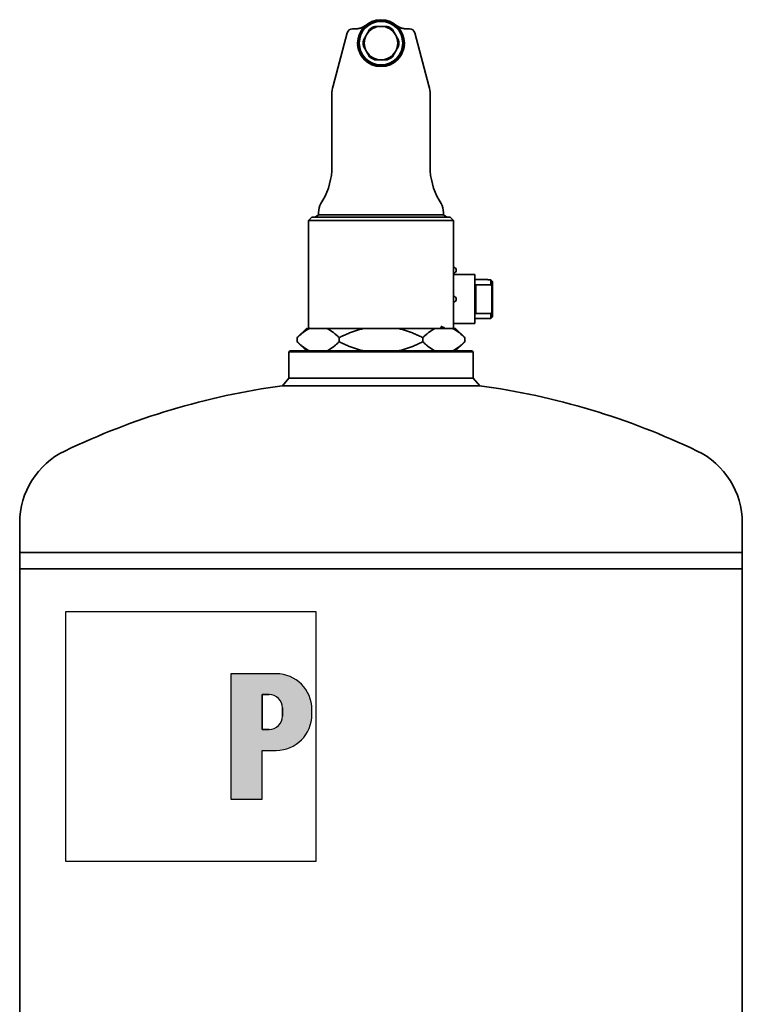
# Model space of a CAD drawing. Extents: x 253 to 3976, y 729 to 2408.
# Drawn here: x 3652 to 3976, y 1966 to 2407 of the extents above; entities that cross this region are included whole.
import ezdxf

# ---------------------------------------------------------------- set-up
doc = ezdxf.new("R2010")
doc.units = 0
doc.header["$LTSCALE"] = 10
for name, color, linetype, lineweight in [('Schraffur (ISO)', 7, 'Continuous', 18), ('Sichtbar (ISO)', 7, 'Continuous', 35), ('Skizziergeometrie (ISO)', 7, 'Continuous', 25)]:
    doc.layers.add(name, color=color, linetype=linetype, lineweight=lineweight)

# ---------------------------------------------------------------- blocks, each defined once
blk = doc.blocks.new('P gross')
at = {"layer": 'Schraffur (ISO)'}
h = blk.add_hatch(color=256, dxfattribs=at)
edge = h.paths.add_edge_path(flags=0)
edge.add_line((8.77, 4.69), (7.98, 4.69))
edge.add_line((7.98, 4.69), (7.98, 0.78))
edge.add_line((7.98, 0.78), (8.77, 0.78))
edge.add_arc((8.77, 2.28), 1.5, 270, 360)
edge.add_line((10.27, 2.28), (10.27, 3.19))
edge.add_arc((8.77, 3.19), 1.5, 0, 90)
edge = h.paths.add_edge_path()
edge.add_line((4.48, 7.03), (4.48, -7.03))
edge.add_line((4.48, -7.03), (7.98, -7.03))
edge.add_line((7.98, -7.03), (7.98, -1.56))
edge.add_line((7.98, -1.56), (9.56, -1.56))
edge.add_arc((9.56, 2.44), 4, 270, 360)
edge.add_line((13.56, 2.44), (13.56, 3.03))
edge.add_arc((9.56, 3.03), 4, 0, 90)
edge.add_line((9.56, 7.03), (4.48, 7.03))
for p, q in [((4.48, 7.03), (4.48, -7.03)), ((9.56, 7.03), (4.48, 7.03)), ((8.77, 4.69), (7.98, 4.69)), ((7.98, 4.69), (7.98, 0.78)), ((10.27, 2.28), (10.27, 3.19)), ((13.56, 2.44), (13.56, 3.03)), ((7.98, 0.78), (8.77, 0.78)), ((7.98, -1.56), (9.56, -1.56)), ((7.98, -7.03), (7.98, -1.56)), ((4.48, -7.03), (7.98, -7.03))]:
    blk.add_line(p, q)
for centre, radius, start, end in [((9.56, 3.03), 4, 0, 90), ((8.77, 3.19), 1.5, 0, 90), ((8.77, 2.28), 1.5, 270, 0), ((9.56, 2.44), 4, 270, 0)]:
    blk.add_arc(centre, radius, start, end)
at = {"layer": 'Skizziergeometrie (ISO)'}
for p, q in [((-14, 14.01), (14, 14.01)), ((-14, -14.01), (-14, 14.01)), ((14, 14.01), (14, -14.01)), ((4.48, 7.03), (4.48, -7.03)), ((9.56, 7.03), (4.48, 7.03)), ((7.98, 0.78), (7.98, 4.69)), ((7.98, 4.69), (8.77, 4.69)), ((10.27, 3.19), (10.27, 2.28)), ((13.56, 2.44), (13.56, 3.03)), ((8.77, 0.78), (7.98, 0.78)), ((7.98, -7.03), (7.98, -1.56)), ((7.98, -1.56), (9.56, -1.56)), ((4.48, -7.03), (7.98, -7.03)), ((14, -14.01), (-14, -14.01))]:
    blk.add_line(p, q, dxfattribs=at)
for centre, radius, start, end in [((9.56, 3.03), 4, 0, 90), ((8.77, 3.19), 1.5, 0, 90), ((8.77, 2.28), 1.5, 270, 0), ((9.56, 2.44), 4, 270, 0)]:
    blk.add_arc(centre, radius, start, end, dxfattribs=at)

msp = doc.modelspace()

# ---------------------------------------------------------------- linework, layer by layer
at = {"layer": 'Sichtbar (ISO)'}
for p, q in [((3800.97, 2403.24), (3802.25, 2403.24)), ((3807.19, 2400.59), (3808.58, 2403)), ((3813.68, 2404.34), (3810.9, 2404.34)), ((3816.47, 2404.34), (3813.68, 2404.34)), ((3818.79, 2403), (3820.18, 2400.59)), ((3825.12, 2403.24), (3826.4, 2403.24)), ((3798.55, 2401.39), (3792.19, 2377.65)), ((3807.19, 2400.59), (3805.8, 2398.18)), ((3821.57, 2398.18), (3820.18, 2400.59)), ((3828.81, 2401.39), (3835.17, 2377.65)), ((3803.29, 2395.33), (3803.29, 2395.33)), ((3803.37, 2394.84), (3803.37, 2394.84)), ((3805.8, 2395.5), (3807.19, 2393.09)), ((3807.19, 2393.09), (3808.58, 2390.68)), ((3820.18, 2393.09), (3818.79, 2390.68)), ((3820.18, 2393.09), (3821.57, 2395.5)), ((3823.99, 2394.84), (3823.99, 2394.84)), ((3824.07, 2395.33), (3824.07, 2395.33)), ((3813.68, 2389.34), (3810.9, 2389.34)), ((3813.68, 2389.34), (3816.47, 2389.34)), ((3791.68, 2341.47), (3791.68, 2373.77)), ((3835.68, 2341.47), (3835.68, 2373.77)), ((3787.66, 2326.47), (3786.75, 2324.9)), ((3839.7, 2326.47), (3840.61, 2324.9)), ((3782.68, 2318.84), (3781.18, 2317.34)), ((3844.68, 2318.84), (3782.68, 2318.84)), ((3785.68, 2319.84), (3784.18, 2318.84)), ((3785.68, 2319.84), (3785.68, 2320.9)), ((3841.68, 2319.84), (3785.68, 2319.84)), ((3841.68, 2319.84), (3841.68, 2320.9)), ((3841.68, 2319.84), (3843.18, 2318.84)), ((3844.68, 2318.84), (3846.18, 2317.34)), ((3781.18, 2317.34), (3846.18, 2317.34)), ((3781.18, 2317.34), (3781.18, 2310.84)), ((3846.18, 2317.34), (3846.18, 2310.79)), ((3781.18, 2310.84), (3781.18, 2310.76)), ((3781.18, 2308.35), (3781.18, 2310.76)), ((3846.18, 2310.75), (3846.18, 2310.79)), ((3846.18, 2310.75), (3846.18, 2308.29)), ((3781.18, 2298.34), (3781.18, 2308.35)), ((3846.18, 2302.24), (3846.18, 2308.29)), ((3846.18, 2302.24), (3846.18, 2300.11)), ((3781.18, 2295.92), (3781.18, 2298.34)), ((3781.18, 2295.92), (3781.18, 2295.84)), ((3846.18, 2300.11), (3846.18, 2269.24)), ((3781.18, 2295.84), (3781.18, 2269.84)), ((3846.18, 2293.04), (3855.68, 2293.04)), ((3855.68, 2271.04), (3855.68, 2293.04)), ((3855.68, 2290.79), (3861.58, 2290.79)), ((3856.18, 2275.63), (3856.18, 2288.46)), ((3856.18, 2288.46), (3862.93, 2288.46)), ((3861.58, 2290.79), (3861.58, 2290.76)), ((3862.93, 2290.76), (3861.58, 2290.76)), ((3862.93, 2290.76), (3862.93, 2288.46)), ((3862.93, 2290.76), (3863.68, 2290.01)), ((3863.38, 2276.26), (3863.38, 2287.83)), ((3863.68, 2290.01), (3863.68, 2287.71)), ((3863.68, 2287.71), (3863.68, 2276.38)), ((3856.18, 2275.63), (3862.93, 2275.63)), ((3862.93, 2275.63), (3862.93, 2273.29)), ((3863.68, 2274.04), (3862.93, 2273.29)), ((3863.68, 2274.04), (3863.68, 2276.38)), ((3846.18, 2271.04), (3855.68, 2271.04)), ((3855.68, 2273.29), (3862.93, 2273.29)), ((3780.23, 2268.84), (3776.15, 2264.76)), ((3781.58, 2268.84), (3780.23, 2268.84)), ((3781.58, 2268.84), (3789.49, 2268.84)), ((3805.77, 2268.84), (3789.49, 2268.84)), ((3805.77, 2268.84), (3821.59, 2268.84)), ((3837.87, 2268.84), (3821.59, 2268.84)), ((3837.87, 2268.84), (3841.87, 2268.84)), ((3842.09, 2268.84), (3841.87, 2268.84)), ((3846.18, 2268.84), (3842.09, 2268.84)), ((3846.18, 2269.24), (3846.18, 2268.84)), ((3847.13, 2268.84), (3846.18, 2268.84)), ((3847.13, 2268.84), (3851.21, 2264.76)), ((3776.15, 2264.76), (3776.15, 2262.92)), ((3780.23, 2258.84), (3776.15, 2262.92)), ((3794.92, 2264.76), (3794.92, 2262.92)), ((3832.45, 2264.76), (3832.45, 2262.92)), ((3847.13, 2258.84), (3851.21, 2262.92)), ((3851.21, 2264.76), (3851.21, 2262.92)), ((3772.93, 2258.84), (3772.43, 2258.34)), ((3854.93, 2258.34), (3772.43, 2258.34)), ((3772.43, 2258.34), (3772.43, 2246.61)), ((3772.93, 2258.84), (3854.43, 2258.84)), ((3854.43, 2258.84), (3854.93, 2258.34)), ((3854.93, 2258.34), (3854.93, 2246.61)), ((3772.43, 2246.61), (3769.46, 2243.22)), ((3769.46, 2243.22), (3857.91, 2243.22)), ((3772.43, 2246.61), (3854.93, 2246.61)), ((3854.93, 2246.61), (3857.91, 2243.22)), ((3651.73, 2181.77), (3651.73, 2168.5)), ((3975.63, 2181.77), (3975.63, 2168.5)), ((3975.63, 2168.5), (3651.73, 2168.5)), ((3651.73, 2161.12), (3651.73, 2168.5)), ((3975.63, 2161.12), (3975.63, 2168.5)), ((3975.63, 2161.12), (3651.73, 2161.12)), ((3651.73, 2161.12), (3651.73, 1666.12)), ((3975.63, 2161.12), (3651.73, 2161.12)), ((3975.63, 2161.12), (3975.63, 1666.12))]:
    msp.add_line(p, q, dxfattribs=at)
at = {"layer": 'Sichtbar (ISO)', "flags": 128}
for points in [[(3802.25, 2403.24), (3802.36, 2403.24), (3802.48, 2403.25), (3802.61, 2403.25), (3802.75, 2403.26), (3802.9, 2403.27), (3803.05, 2403.28), (3803.21, 2403.3), (3803.38, 2403.33), (3803.56, 2403.36), (3803.74, 2403.39), (3803.93, 2403.44), (3804.14, 2403.49), (3804.35, 2403.54), (3804.57, 2403.61), (3804.79, 2403.69), (3805.03, 2403.78), (3805.27, 2403.88), (3805.51, 2403.99), (3805.76, 2404.12), (3806.01, 2404.26), (3806.26, 2404.41), (3806.51, 2404.57), (3806.76, 2404.76), (3807.01, 2404.95)], [(3820.35, 2404.95), (3820.6, 2404.76), (3820.85, 2404.57), (3821.11, 2404.41), (3821.36, 2404.26), (3821.61, 2404.12), (3821.85, 2403.99), (3822.1, 2403.88), (3822.34, 2403.78), (3822.57, 2403.69), (3822.8, 2403.61), (3823.02, 2403.54), (3823.23, 2403.49), (3823.43, 2403.44), (3823.62, 2403.39), (3823.81, 2403.36), (3823.99, 2403.33), (3824.15, 2403.3), (3824.31, 2403.28), (3824.47, 2403.27), (3824.61, 2403.26), (3824.75, 2403.25), (3824.88, 2403.25), (3825, 2403.24), (3825.12, 2403.24)], [(3803.21, 2396.08), (3803.25, 2395.64), (3803.31, 2395.21), (3803.38, 2394.79), (3803.47, 2394.37), (3803.58, 2393.97), (3803.7, 2393.57), (3803.84, 2393.18), (3803.99, 2392.8), (3804.15, 2392.43), (3804.33, 2392.06), (3804.53, 2391.7), (3804.73, 2391.35), (3804.95, 2391.01), (3805.18, 2390.68), (3805.43, 2390.35), (3805.69, 2390.03), (3805.96, 2389.72), (3806.25, 2389.42), (3806.55, 2389.13), (3806.87, 2388.85), (3807.2, 2388.58), (3807.54, 2388.32), (3807.9, 2388.08), (3808.28, 2387.84)], [(3819.1, 2387.85), (3819.47, 2388.08), (3819.83, 2388.33), (3820.18, 2388.59), (3820.51, 2388.86), (3820.82, 2389.14), (3821.12, 2389.43), (3821.41, 2389.73), (3821.68, 2390.04), (3821.94, 2390.36), (3822.19, 2390.69), (3822.42, 2391.02), (3822.64, 2391.36), (3822.84, 2391.71), (3823.04, 2392.07), (3823.21, 2392.43), (3823.38, 2392.81), (3823.53, 2393.19), (3823.67, 2393.58), (3823.79, 2393.97), (3823.89, 2394.38), (3823.98, 2394.79), (3824.06, 2395.21), (3824.11, 2395.64), (3824.15, 2396.08)], [(3863.38, 2287.83), (3863.36, 2287.85), (3863.35, 2287.88), (3863.33, 2287.91), (3863.31, 2287.93), (3863.29, 2287.96), (3863.28, 2287.98), (3863.26, 2288.01), (3863.24, 2288.03), (3863.22, 2288.06), (3863.2, 2288.09), (3863.18, 2288.11), (3863.16, 2288.14), (3863.15, 2288.16), (3863.13, 2288.19), (3863.11, 2288.22), (3863.09, 2288.24), (3863.07, 2288.27), (3863.05, 2288.3), (3863.03, 2288.32), (3863.01, 2288.35), (3862.99, 2288.38), (3862.97, 2288.4), (3862.95, 2288.43), (3862.93, 2288.46)], [(3863.68, 2287.71), (3863.67, 2287.71), (3863.66, 2287.72), (3863.65, 2287.72), (3863.63, 2287.73), (3863.62, 2287.73), (3863.61, 2287.74), (3863.6, 2287.74), (3863.58, 2287.75), (3863.57, 2287.75), (3863.56, 2287.76), (3863.55, 2287.76), (3863.53, 2287.77), (3863.52, 2287.77), (3863.51, 2287.78), (3863.5, 2287.78), (3863.48, 2287.79), (3863.47, 2287.79), (3863.46, 2287.8), (3863.45, 2287.8), (3863.43, 2287.81), (3863.42, 2287.81), (3863.41, 2287.82), (3863.4, 2287.82), (3863.38, 2287.83)], [(3862.93, 2275.63), (3862.95, 2275.65), (3862.97, 2275.68), (3862.99, 2275.71), (3863.01, 2275.74), (3863.03, 2275.76), (3863.05, 2275.79), (3863.07, 2275.82), (3863.09, 2275.84), (3863.11, 2275.87), (3863.13, 2275.9), (3863.15, 2275.92), (3863.16, 2275.95), (3863.18, 2275.97), (3863.2, 2276), (3863.22, 2276.03), (3863.24, 2276.05), (3863.26, 2276.08), (3863.28, 2276.1), (3863.29, 2276.13), (3863.31, 2276.15), (3863.33, 2276.18), (3863.35, 2276.21), (3863.36, 2276.23), (3863.38, 2276.26)], [(3863.38, 2276.26), (3863.4, 2276.26), (3863.41, 2276.27), (3863.42, 2276.27), (3863.43, 2276.28), (3863.45, 2276.28), (3863.46, 2276.29), (3863.47, 2276.29), (3863.48, 2276.3), (3863.5, 2276.3), (3863.51, 2276.31), (3863.52, 2276.31), (3863.53, 2276.32), (3863.55, 2276.32), (3863.56, 2276.33), (3863.57, 2276.33), (3863.58, 2276.34), (3863.6, 2276.34), (3863.61, 2276.35), (3863.62, 2276.35), (3863.63, 2276.36), (3863.65, 2276.36), (3863.66, 2276.37), (3863.67, 2276.37), (3863.68, 2276.38)], [(3840.71, 2269.84), (3840.75, 2269.82), (3840.79, 2269.79), (3840.84, 2269.76), (3840.88, 2269.74), (3840.93, 2269.71), (3840.98, 2269.68), (3841.03, 2269.66), (3841.08, 2269.63), (3841.13, 2269.61), (3841.18, 2269.58), (3841.24, 2269.55), (3841.3, 2269.53), (3841.35, 2269.5), (3841.41, 2269.47), (3841.47, 2269.45), (3841.53, 2269.43), (3841.58, 2269.4), (3841.64, 2269.38), (3841.72, 2269.35), (3841.79, 2269.33), (3841.87, 2269.3), (3841.94, 2269.28), (3842.01, 2269.26), (3842.09, 2269.24)], [(3781.58, 2268.84), (3781.37, 2268.74), (3781.15, 2268.63), (3780.93, 2268.51), (3780.71, 2268.39), (3780.5, 2268.26), (3780.28, 2268.13), (3780.06, 2267.99), (3779.84, 2267.85), (3779.61, 2267.7), (3779.39, 2267.55), (3779.17, 2267.39), (3778.94, 2267.22), (3778.72, 2267.05), (3778.49, 2266.87), (3778.27, 2266.69), (3778.04, 2266.5), (3777.81, 2266.3), (3777.57, 2266.1), (3777.34, 2265.89), (3777.11, 2265.68), (3776.87, 2265.46), (3776.63, 2265.23), (3776.4, 2265), (3776.15, 2264.76)], [(3794.92, 2264.76), (3794.68, 2265), (3794.44, 2265.23), (3794.2, 2265.46), (3793.97, 2265.68), (3793.73, 2265.89), (3793.5, 2266.1), (3793.27, 2266.3), (3793.04, 2266.5), (3792.81, 2266.69), (3792.58, 2266.87), (3792.35, 2267.05), (3792.13, 2267.22), (3791.9, 2267.39), (3791.68, 2267.55), (3791.46, 2267.7), (3791.24, 2267.85), (3791.02, 2267.99), (3790.8, 2268.13), (3790.58, 2268.26), (3790.36, 2268.39), (3790.14, 2268.51), (3789.92, 2268.63), (3789.71, 2268.74), (3789.49, 2268.84)], [(3805.77, 2268.84), (3805.34, 2268.74), (3804.91, 2268.63), (3804.47, 2268.51), (3804.04, 2268.39), (3803.6, 2268.26), (3803.16, 2268.13), (3802.72, 2267.99), (3802.28, 2267.85), (3801.84, 2267.7), (3801.39, 2267.55), (3800.95, 2267.39), (3800.5, 2267.22), (3800.05, 2267.05), (3799.59, 2266.87), (3799.14, 2266.69), (3798.68, 2266.5), (3798.22, 2266.3), (3797.76, 2266.1), (3797.29, 2265.89), (3796.82, 2265.68), (3796.35, 2265.46), (3795.88, 2265.23), (3795.4, 2265), (3794.92, 2264.76)], [(3832.45, 2264.76), (3831.96, 2265), (3831.49, 2265.23), (3831.01, 2265.46), (3830.54, 2265.68), (3830.07, 2265.89), (3829.61, 2266.1), (3829.14, 2266.3), (3828.68, 2266.5), (3828.23, 2266.69), (3827.77, 2266.87), (3827.32, 2267.05), (3826.87, 2267.22), (3826.42, 2267.39), (3825.97, 2267.55), (3825.53, 2267.7), (3825.08, 2267.85), (3824.64, 2267.99), (3824.2, 2268.13), (3823.77, 2268.26), (3823.33, 2268.39), (3822.89, 2268.51), (3822.46, 2268.63), (3822.03, 2268.74), (3821.59, 2268.84)], [(3837.87, 2268.84), (3837.66, 2268.74), (3837.44, 2268.63), (3837.22, 2268.51), (3837.01, 2268.39), (3836.79, 2268.26), (3836.57, 2268.13), (3836.35, 2267.99), (3836.13, 2267.85), (3835.91, 2267.7), (3835.68, 2267.55), (3835.46, 2267.39), (3835.24, 2267.22), (3835.01, 2267.05), (3834.78, 2266.87), (3834.56, 2266.69), (3834.33, 2266.5), (3834.1, 2266.3), (3833.87, 2266.1), (3833.63, 2265.89), (3833.4, 2265.68), (3833.16, 2265.46), (3832.93, 2265.23), (3832.69, 2265), (3832.45, 2264.76)], [(3851.21, 2264.76), (3850.97, 2265), (3850.73, 2265.23), (3850.49, 2265.46), (3850.26, 2265.68), (3850.02, 2265.89), (3849.79, 2266.1), (3849.56, 2266.3), (3849.33, 2266.5), (3849.1, 2266.69), (3848.87, 2266.87), (3848.65, 2267.05), (3848.42, 2267.22), (3848.2, 2267.39), (3847.97, 2267.55), (3847.75, 2267.7), (3847.53, 2267.85), (3847.31, 2267.99), (3847.09, 2268.13), (3846.87, 2268.26), (3846.65, 2268.39), (3846.43, 2268.51), (3846.22, 2268.63), (3846, 2268.74), (3845.78, 2268.84)], [(3776.15, 2262.92), (3776.4, 2262.68), (3776.63, 2262.45), (3776.87, 2262.23), (3777.11, 2262.01), (3777.34, 2261.79), (3777.57, 2261.59), (3777.81, 2261.38), (3778.04, 2261.19), (3778.27, 2261), (3778.49, 2260.82), (3778.72, 2260.64), (3778.94, 2260.47), (3779.17, 2260.3), (3779.39, 2260.14), (3779.61, 2259.99), (3779.84, 2259.84), (3780.06, 2259.69), (3780.28, 2259.55), (3780.5, 2259.42), (3780.71, 2259.3), (3780.93, 2259.17), (3781.15, 2259.06), (3781.37, 2258.95), (3781.58, 2258.84)], [(3789.49, 2258.84), (3789.71, 2258.95), (3789.92, 2259.06), (3790.14, 2259.17), (3790.36, 2259.3), (3790.58, 2259.42), (3790.8, 2259.55), (3791.02, 2259.69), (3791.24, 2259.84), (3791.46, 2259.99), (3791.68, 2260.14), (3791.9, 2260.3), (3792.13, 2260.47), (3792.35, 2260.64), (3792.58, 2260.82), (3792.81, 2261), (3793.04, 2261.19), (3793.27, 2261.38), (3793.5, 2261.59), (3793.73, 2261.79), (3793.97, 2262.01), (3794.2, 2262.23), (3794.44, 2262.45), (3794.68, 2262.68), (3794.92, 2262.92)], [(3794.92, 2262.92), (3795.4, 2262.68), (3795.88, 2262.45), (3796.35, 2262.23), (3796.82, 2262.01), (3797.29, 2261.79), (3797.76, 2261.59), (3798.22, 2261.38), (3798.68, 2261.19), (3799.14, 2261), (3799.59, 2260.82), (3800.05, 2260.64), (3800.5, 2260.47), (3800.95, 2260.3), (3801.39, 2260.14), (3801.84, 2259.99), (3802.28, 2259.84), (3802.72, 2259.69), (3803.16, 2259.55), (3803.6, 2259.42), (3804.04, 2259.3), (3804.47, 2259.17), (3804.91, 2259.06), (3805.34, 2258.95), (3805.77, 2258.84)], [(3821.59, 2258.84), (3822.03, 2258.95), (3822.46, 2259.06), (3822.89, 2259.17), (3823.33, 2259.3), (3823.77, 2259.42), (3824.2, 2259.55), (3824.64, 2259.69), (3825.08, 2259.84), (3825.53, 2259.99), (3825.97, 2260.14), (3826.42, 2260.3), (3826.87, 2260.47), (3827.32, 2260.64), (3827.77, 2260.82), (3828.23, 2261), (3828.68, 2261.19), (3829.14, 2261.38), (3829.61, 2261.59), (3830.07, 2261.79), (3830.54, 2262.01), (3831.01, 2262.23), (3831.49, 2262.45), (3831.96, 2262.68), (3832.45, 2262.92)], [(3832.45, 2262.92), (3832.69, 2262.68), (3832.93, 2262.45), (3833.16, 2262.23), (3833.4, 2262.01), (3833.63, 2261.79), (3833.87, 2261.59), (3834.1, 2261.38), (3834.33, 2261.19), (3834.56, 2261), (3834.78, 2260.82), (3835.01, 2260.64), (3835.24, 2260.47), (3835.46, 2260.3), (3835.68, 2260.14), (3835.91, 2259.99), (3836.13, 2259.84), (3836.35, 2259.69), (3836.57, 2259.55), (3836.79, 2259.42), (3837.01, 2259.3), (3837.22, 2259.17), (3837.44, 2259.06), (3837.66, 2258.95), (3837.87, 2258.84)], [(3845.78, 2258.84), (3846, 2258.95), (3846.22, 2259.06), (3846.43, 2259.17), (3846.65, 2259.3), (3846.87, 2259.42), (3847.09, 2259.55), (3847.31, 2259.69), (3847.53, 2259.84), (3847.75, 2259.99), (3847.97, 2260.14), (3848.2, 2260.3), (3848.42, 2260.47), (3848.65, 2260.64), (3848.87, 2260.82), (3849.1, 2261), (3849.33, 2261.19), (3849.56, 2261.38), (3849.79, 2261.59), (3850.02, 2261.79), (3850.26, 2262.01), (3850.49, 2262.23), (3850.73, 2262.45), (3850.97, 2262.68), (3851.21, 2262.92)]]:
    msp.add_lwpolyline(points, dxfattribs=at)
at = {"layer": 'Sichtbar (ISO)'}
for radius in [10.5, 10, 9.75]:
    msp.add_circle((3813.68, 2396.84), radius, dxfattribs=at)
for centre, radius, start, end in [((3800.97, 2400.74), 2.5, 90, 165), ((3813.68, 2396.84), 7.5, 90, 150), ((3813.68, 2396.84), 8, 110.3641, 129.6359), ((3813.68, 2396.84), 7.5, 30, 90), ((3813.68, 2396.84), 8, 50.3641, 69.6359), ((3826.4, 2400.74), 2.5, 15, 90), ((3813.68, 2396.84), 8, 170.3641, 189.6359), ((3813.68, 2396.84), 7.5, 150, 210), ((3813.68, 2396.84), 7.5, 330, 30), ((3813.68, 2396.84), 8, 350.3641, 9.6359), ((3813.68, 2396.84), 7.5, 210, 270), ((3813.68, 2396.84), 7.5, 270, 330), ((3813.68, 2396.84), 8, 230.3641, 249.6359), ((3813.68, 2396.84), 8, 290.3641, 309.6359), ((3806.68, 2373.77), 15, 165, 180), ((3820.68, 2373.77), 15, 0, 15), ((3761.68, 2341.47), 30, 330, 0), ((3865.68, 2341.47), 30, 180, 210), ((3793.68, 2320.9), 8, 150, 180), ((3833.68, 2320.9), 8, 0, 30), ((3846.18, 2295.04), 1.25, 270, 90), ((3846.18, 2282.04), 1.25, 270, 90), ((3782.18, 2269.84), 1, 180, 270), ((3813.68, 1919.02), 327.2, 97.7679, 115.666), ((3813.68, 1919.02), 327.2, 64.334, 82.2321), ((3687.42, 2181.77), 35.69, 115.666, 180), ((3939.94, 2181.77), 35.69, 0, 64.334)]:
    msp.add_arc(centre, radius, start, end, dxfattribs=at)
msp.add_ellipse((3839.88, 2269.84), major_axis=(0, -1), ratio=0.83156, start_param=0, end_param=1.570796, dxfattribs=at)

# ---------------------------------------------------------------- block references
at = {"xscale": 4, "yscale": 4, "zscale": 4}
msp.add_blockref('P gross', (3728.45, 2085.94), dxfattribs=at)

doc.saveas('drawing.dxf')
